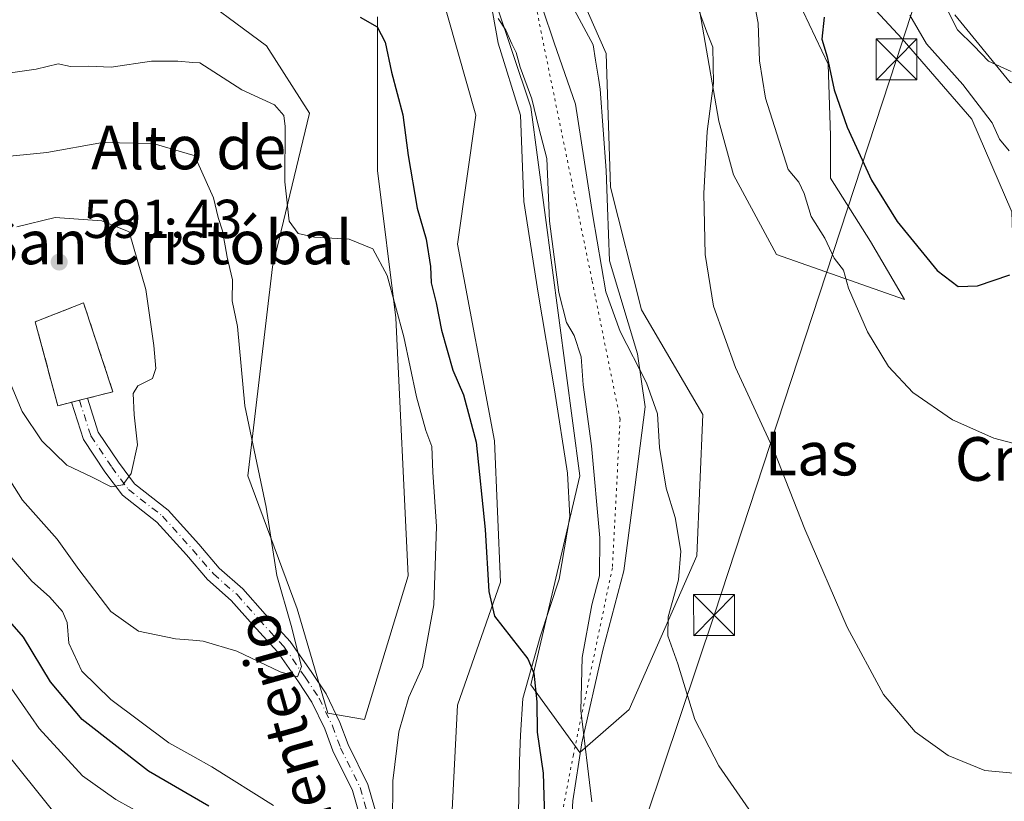
# Model space of a CAD drawing. Units: metres. Extents: x 573435 to 576877, y 4719557 to 4721918.
# Drawn here: x 574755 to 574935, y 4720987 to 4721130 of the extents above; entities that cross this region are included whole.
import ezdxf
from ezdxf.enums import TextEntityAlignment as Align

# ---------------------------------------------------------------- set-up
doc = ezdxf.new("R2010")
doc.units = ezdxf.units.M
doc.header["$MEASUREMENT"] = 0
for name, pattern in [('DGN Style 3', [2.307223458686699, 1.648016756204785, -0.6592067024819142]), ('DGN Style 4', [2.6384748266838614, 1.318413404963828, -0.6592067024819142, 0.001648016756204785, -0.6592067024819142]), ('DGN Style 5', [1.1536117293433497, 0.4944050268614355, -0.6592067024819142])]:
    doc.linetypes.add(name, pattern=pattern)
for name, color, linetype, lineweight in [('Cementerio Cxs', 135, 'Continuous', 0), ('Cima', 7, 'Continuous', 0), ('Cultivos herbáceos CxS', 92, 'Continuous', 0), ('Cultivos leñosos CxS', 92, 'Continuous', 0), ('Curva de nivel maestra', 30, 'Continuous', 30), ('Curva de nivel normal', 30, 'Continuous', 0), ('Matorral CxS', 135, 'Continuous', 0), ('Muro lineal', 1, 'DGN Style 3', 13), ('Núcleo urbano CxS', 7, 'Continuous', 0), ('Pista no pavimentada Cxs', 111, 'Continuous', 0), ('Pista no pavimentada eje', 91, 'DGN Style 4', 0), ('Punto de cota en terreno', 7, 'Continuous', 0), ('Rótulo de punto de cota en terreno', 7, 'Continuous', 0), ('Tendido', 6, 'Continuous', 0), ('Texto cartográfico', 7, 'Continuous', 0), ('Torre de tendido puntual', 7, 'Continuous', 0), ('Vía pecuaria CxS', 92, 'Continuous', 13), ('Vía pecuaria eje', 92, 'DGN Style 5', 0)]:
    doc.layers.add(name, color=color, linetype=linetype, lineweight=lineweight)
doc.styles.add('Style-Arial', font='txt')

# ---------------------------------------------------------------- blocks, each defined once
blk = doc.blocks.new('*U14')
at = {"layer": 'Cultivos herbáceos CxS', "color": 92, "linetype": 'Continuous', "lineweight": 0}
for points in [[(574940.1832999997, 4720831.217300001, 570.1968000000053), (574935.0950999996, 4720846.2777, 570.7243000000017), (574932.9145000001, 4720856.8027, 570.574299999993), (574929.7856999999, 4720862.681500001, 570.351999999999), (574912.8135000002, 4720877.378500001, 571.5363000000071), (574910.1586999996, 4720880.792099999, 571.859700000001), (574904.4698999999, 4720891.791099999, 571.6423000000068), (574899.1601, 4720895.394300001, 572.3899999999994), (574896.9792999999, 4720892.8343, 573.3641999999963), (574894.2792999997, 4720887.3233, 574.3212000000058), (574865.1858999999, 4720908.407500001, 575.9232000000047), (574858.4688999997, 4720921.0009, 577.4334999999992), (574865.2263000002, 4720950.280300001, 573.4637999999978), (574857.3437000001, 4720971.676100001, 574.5592000000033), (574844.9567, 4720972.8025, 577.354600000006), (574833.6936999997, 4720980.685900001, 578.1692000000039), (574834.9326999999, 4721004.7051, 577.2315999999992), (574842.8161000004, 4721027.228700001, 574.5780999999988), (574841.6907000003, 4721053.1303, 573.8834999999963), (574834.9345000006, 4721089.167500001, 573.273199999996), (574838.3135000002, 4721112.8167, 571.319399999993), (574831.5575000001, 4721136.466700001, 570.1573000000062)], [(574820.2950999998, 4721130.835100001, 573.584600000002), (574820.2947000006, 4721102.6807, 577.8800999999949), (574823.6732999999, 4721075.654300001, 580.0103999999993), (574825.9241000004, 4721028.3551, 581.9091999999946), (574817.9287, 4721002.081900001, 583.0241999999998), (574811.1719000004, 4721003.208900001, 583.7391000000061), (574805.5412999997, 4721022.3533, 584.7073999999993), (574796.5447000006, 4721046.691299999, 587.3947999999946), (574801.0494999997, 4721084.979699999, 582.2330999999976), (574807.8069000002, 4721113.132900001, 578.3484999999928), (574799.9241000004, 4721125.520300001, 577.0610000000015), (574769.5176999997, 4721148.042500001, 570.0466000000015)], [(574841.5922999998, 4721134.528899999, 569.5225000000064), (574848.3501000004, 4721114.2587, 570.4150999999983), (574857.3573000003, 4721046.6907, 572.5571999999956), (574848.3479000004, 4721008.403899999, 575.2246000000014), (574857.3563000001, 4720996.0165, 571.3635000000068), (574866.3657000001, 4721003.8983, 567.170100000003), (574878.7540999996, 4721032.0527, 564.2443000000058), (574879.8806999996, 4721057.951500001, 562.4707000000053), (574868.6201, 4721077.095699999, 563.0890000000073), (574862.9895000001, 4721099.6183, 563.569399999993), (574862.1460999995, 4721124.0715, 562.7116999999998), (574854.5528999995, 4721141.4527, 563.8052000000025)], [(574876.5802999996, 4721147.635700001, 560.1680999999953), (574882.7994999997, 4721111.706499999, 559.9369000000006), (574885.5126, 4721101.871099999, 559.5813999999956), (574893.3958999999, 4721087.230900001, 557.8543000000063), (574916.8049, 4721079.006300001, 553.6806999999973), (574910.5855, 4721089.6689, 552.1413999999932), (574903.2435999997, 4721101.2619, 552.5004999999946), (574903.2435999997, 4721108.9913, 551.2275999999983), (574902.8574999999, 4721122.130100001, 550.4505000000064), (574892.4241000004, 4721144.157500001, 552.931500000006)], [(574906.7220999999, 4721137.201500001, 549.5593999999984), (574916.3828999996, 4721126.767300001, 547.3214000000007), (574929.1353000002, 4721112.0821, 546.0233000000007), (574936.4770999998, 4721095.078700001, 547.9352000000072), (574936.8633000003, 4721083.485500001, 549.684699999998), (574944.2028999999, 4721074.4187, 552.7369000000035), (574963.2175000003, 4721078.2215, 552.4075000000012), (574982.3627000004, 4721070.3387, 552.341499999995), (575007.1385000005, 4721066.9593, 551.4967000000033), (575023.2572999997, 4721062.672300001, 551.5334000000003), (575037.5450999998, 4721056.824100001, 551.748900000006), (575063.4471000005, 4721053.445900001, 550.0513999999966), (575066.8255000003, 4721057.949300001, 546.2728000000062), (575058.9426999995, 4721068.086100001, 545.0962000000001), (575042.0503000002, 4721078.220699999, 543.6334999999963), (574964.3443, 4721113.131100001, 540.2648000000045), (574936.1907000003, 4721118.7619, 541.1591000000044), (574926.056, 4721131.1483, 539.7453999999998)]]:
    blk.add_polyline3d(points, dxfattribs=at)
blk = doc.blocks.new('*U19')
at = {"layer": 'Matorral CxS', "color": 135, "linetype": 'Continuous', "lineweight": 0}
for points in [[(574769.5176999997, 4721148.042500001, 570.0466000000015), (574799.9241000004, 4721125.520300001, 577.0610000000015), (574807.8069000002, 4721113.132900001, 578.3484999999928), (574801.0494999997, 4721084.979699999, 582.2330999999976), (574796.5447000006, 4721046.691299999, 587.3947999999946), (574805.5412999997, 4721022.3533, 584.7073999999993), (574811.1719000004, 4721003.208900001, 583.7391000000061), (574817.9287, 4721002.081900001, 583.0241999999998), (574825.9241000004, 4721028.3551, 581.9091999999946), (574823.6732999999, 4721075.654300001, 580.0103999999993), (574820.2947000006, 4721102.6807, 577.8800999999949), (574820.2950999998, 4721130.835100001, 573.584600000002)], [(574831.5575000001, 4721136.466700001, 570.1573000000062), (574838.3135000002, 4721112.8167, 571.319399999993), (574834.9345000006, 4721089.167500001, 573.273199999996), (574841.6907000003, 4721053.1303, 573.8834999999963), (574842.8161000004, 4721027.228700001, 574.5780999999988), (574834.9326999999, 4721004.7051, 577.2315999999992), (574833.6936999997, 4720980.685900001, 578.1692000000039), (574844.9567, 4720972.8025, 577.354600000006), (574857.3437000001, 4720971.676100001, 574.5592000000033), (574865.2263000002, 4720950.280300001, 573.4637999999978), (574858.4688999997, 4720921.0009, 577.4334999999992), (574865.1858999999, 4720908.407500001, 575.9232000000047), (574894.2792999997, 4720887.3233, 574.3212000000058), (574896.9792999999, 4720892.8343, 573.3641999999963), (574899.1601, 4720895.394300001, 572.3899999999994), (574904.4698999999, 4720891.791099999, 571.6423000000068), (574910.1586999996, 4720880.792099999, 571.859700000001), (574912.8135000002, 4720877.378500001, 571.5363000000071), (574929.7856999999, 4720862.681500001, 570.351999999999), (574932.9145000001, 4720856.8027, 570.574299999993), (574935.0950999996, 4720846.2777, 570.7243000000017), (574940.1832999997, 4720831.217300001, 570.1968000000053)]]:
    blk.add_polyline3d(points, dxfattribs=at)
blk.add_polyline3d([(574763.8901000004, 4721060.090100001, 592.323000000004), (574766.6601, 4721060.800100001, 592.6002000000008), (574771.8201000001, 4721062.100099999, 591.8426999999938), (574766.4501, 4721078.390100001, 592.2418999999937), (574757.6101000002, 4721074.940099999, 591.9397000000026), (574761.7100999998, 4721059.540100001, 591.943499999994)], close=True, dxfattribs=at)
blk = doc.blocks.new('5PATER')
at = {"layer": 'Cultivos leñosos CxS', "linetype": 'Continuous', "lineweight": 0}
h = blk.add_hatch(color=51, dxfattribs=at)
edge = h.paths.add_edge_path()
edge.add_ellipse((0, 0), major_axis=(-0.1095731443231308, -0.1110710700762829), ratio=0.9994222409660322, start_angle=0, end_angle=360)
blk = doc.blocks.new('5TTEND')
at = {"layer": 'Cima', "color": 7, "linetype": 'Continuous', "lineweight": 0}
for p, q in [((-0.375, 0.3754), (0.375, -0.3746)), ((0.3720000000000001, 0.3784000000000001), (-0.3720000000000001, -0.3776))]:
    blk.add_line(p, q, dxfattribs=at)
at = {"layer": 'Cima', "color": 7, "linetype": 'Continuous', "lineweight": 0, "flags": 128}
blk.add_lwpolyline([(-0.375, -0.3746), (0.375, -0.3746), (0.375, 0.3754), (-0.375, 0.3754), (-0.3720000000000001, -0.3776)], dxfattribs=at)

msp = doc.modelspace()

# ---------------------------------------------------------------- linework, layer by layer
at = {"layer": 'Cementerio Cxs', "color": 135, "linetype": 'Continuous', "lineweight": 0, "extrusion": (-0.1539252073937829, -0.03883434125088247, 0.9873190591031812), "elevation": -271224.2539423204, "flags": 128}
msp.add_lwpolyline([(-4437016.578179723, 1690586.745656497), (-4437016.578179723, 1690584.468469141)], dxfattribs=at)
at = {"layer": 'Cementerio Cxs', "color": 135, "linetype": 'Continuous', "lineweight": 0, "extrusion": (-0.05719517926102633, -0.01466120654778597, 0.9982553583587029), "elevation": -101498.0180150156, "flags": 128}
msp.add_lwpolyline([(-4430482.966166914, 1726059.771239555), (-4430482.966166914, 1726059.412187637)], dxfattribs=at)
at = {"layer": 'Cementerio Cxs', "color": 135, "linetype": 'Continuous', "lineweight": 0, "extrusion": (-0.05958141946028314, -0.01527193438650874, 0.9981066187913955), "elevation": -105752.9146549656, "flags": 128}
msp.add_lwpolyline([(-4430508.899904648, 1725739.232959687), (-4430508.899904648, 1725737.727453217)], dxfattribs=at)
at = {"layer": 'Cementerio Cxs', "color": 135, "linetype": 'Continuous', "lineweight": 0, "extrusion": (-0.151954701158191, 0.3515066458275362, 0.9237709925814946), "elevation": 1572693.875829764, "flags": 128}
msp.add_lwpolyline([(-2400921.792441048, -3792226.573849649), (-2400921.295079744, -3792226.661068358), (-2400920.30894335, -3792226.83054423)], dxfattribs=at)
at = {"layer": 'Cementerio Cxs', "color": 135, "linetype": 'Continuous', "lineweight": 0}
msp.add_polyline3d([(574763.8901000004, 4721060.090100001, 593.1777000000002), (574761.7100999998, 4721059.540100001, 592.8162000000011), (574757.6101000002, 4721074.940099999, 593.282600000006), (574766.4501, 4721078.390100001, 593.3972999999969), (574771.8201000001, 4721062.100099999, 592.0261000000028), (574766.6601, 4721060.800100001, 593.3564000000042)], close=True, dxfattribs=at)
msp.add_polyline3d([(574761.7100999998, 4721059.540100001, 592.8162000000011), (574757.6101000002, 4721074.940099999, 593.282600000006), (574766.4501, 4721078.390100001, 593.3972999999969), (574771.8201000001, 4721062.100099999, 592.0261000000028), (574767.1486999998, 4721060.9232, 593.3898000000045)], dxfattribs=at)
at = {"layer": 'Cultivos herbáceos CxS', "color": 92, "linetype": 'Continuous', "lineweight": 0}
for points in [[(574769.5176999997, 4721148.042500001, 570.0466000000015), (574799.9241000004, 4721125.520300001, 577.0610000000015), (574807.8069000002, 4721113.132900001, 578.3484999999928), (574801.0494999997, 4721084.979699999, 582.2330999999976), (574796.5447000006, 4721046.691299999, 587.3947999999946), (574805.5412999997, 4721022.3533, 584.7073999999993), (574811.1719000004, 4721003.208900001, 583.7391000000061), (574817.9287, 4721002.081900001, 583.0241999999998), (574825.9241000004, 4721028.3551, 581.9091999999946), (574823.6732999999, 4721075.654300001, 580.0103999999993), (574820.2947000006, 4721102.6807, 577.8800999999949), (574820.2950999998, 4721130.835100001, 573.584600000002)], [(574876.5802999996, 4721147.635700001, 560.1680999999953), (574882.7994999997, 4721111.706499999, 559.9369000000006), (574885.5126, 4721101.871099999, 559.5813999999956), (574893.3958999999, 4721087.230900001, 557.8543000000063), (574916.8049, 4721079.006300001, 553.6806999999973), (574910.5855, 4721089.6689, 552.1413999999932), (574903.2435999997, 4721101.2619, 552.5004999999946), (574903.2435999997, 4721108.9913, 551.2275999999983), (574902.8574999999, 4721122.130100001, 550.4505000000064), (574892.4241000004, 4721144.157500001, 552.931500000006)], [(574841.5922999998, 4721134.528899999, 569.5225000000064), (574848.3501000004, 4721114.2587, 570.4150999999983), (574857.3573000003, 4721046.6907, 572.5571999999956), (574848.3479000004, 4721008.403899999, 575.2246000000014), (574857.3563000001, 4720996.0165, 571.3635000000068), (574866.3657000001, 4721003.8983, 567.170100000003), (574878.7540999996, 4721032.0527, 564.2443000000058), (574879.8806999996, 4721057.951500001, 562.4707000000053), (574868.6201, 4721077.095699999, 563.0890000000073), (574862.9895000001, 4721099.6183, 563.569399999993), (574862.1460999995, 4721124.0715, 562.7116999999998), (574854.5528999995, 4721141.4527, 563.8052000000025)], [(574906.7220999999, 4721137.201500001, 549.5593999999984), (574916.3828999996, 4721126.767300001, 547.3214000000007), (574929.1353000002, 4721112.0821, 546.0233000000007), (574936.4770999998, 4721095.078700001, 547.9352000000072), (574936.8633000003, 4721083.485500001, 549.684699999998), (574944.2028999999, 4721074.4187, 552.7369000000035), (574963.2175000003, 4721078.2215, 552.4075000000012), (574982.3627000004, 4721070.3387, 552.341499999995), (575007.1385000005, 4721066.9593, 551.4967000000033), (575023.2572999997, 4721062.672300001, 551.5334000000003), (575037.5450999998, 4721056.824100001, 551.748900000006), (575063.4471000005, 4721053.445900001, 550.0513999999966), (575066.8255000003, 4721057.949300001, 546.2728000000062), (575058.9426999995, 4721068.086100001, 545.0962000000001), (575042.0503000002, 4721078.220699999, 543.6334999999963), (574964.3443, 4721113.131100001, 540.2648000000045), (574936.1907000003, 4721118.7619, 541.1591000000044), (574926.056, 4721131.1483, 539.7453999999998)], [(574831.5575000001, 4721136.466700001, 570.1573000000062), (574838.3135000002, 4721112.8167, 571.319399999993), (574834.9345000006, 4721089.167500001, 573.273199999996), (574841.6907000003, 4721053.1303, 573.8834999999963), (574842.8161000004, 4721027.228700001, 574.5780999999988), (574834.9326999999, 4721004.7051, 577.2315999999992), (574833.6936999997, 4720980.685900001, 578.1692000000039), (574844.9567, 4720972.8025, 577.354600000006), (574857.3437000001, 4720971.676100001, 574.5592000000033), (574865.2263000002, 4720950.280300001, 573.4637999999978), (574858.4688999997, 4720921.0009, 577.4334999999992), (574865.1858999999, 4720908.407500001, 575.9232000000047), (574894.2792999997, 4720887.3233, 574.3212000000058), (574896.9792999999, 4720892.8343, 573.3641999999963), (574899.1601, 4720895.394300001, 572.3899999999994), (574904.4698999999, 4720891.791099999, 571.6423000000068), (574910.1586999996, 4720880.792099999, 571.859700000001), (574912.8135000002, 4720877.378500001, 571.5363000000071), (574929.7856999999, 4720862.681500001, 570.351999999999), (574932.9145000001, 4720856.8027, 570.574299999993), (574935.0950999996, 4720846.2777, 570.7243000000017), (574940.1832999997, 4720831.217300001, 570.1968000000053)]]:
    msp.add_polyline3d(points, dxfattribs=at)
at = {"layer": 'Curva de nivel maestra', "color": 30, "linetype": 'Continuous', "lineweight": 30, "flags": 128}
for points, elevation in [([(574817.1200000001, 4721130.7401), (574820.2100000001, 4721128.9801), (574821.6699999999, 4721126.1801), (574822.8799999999, 4721120.640100001), (574824.9100000003, 4721112.860099999), (574825.9100000003, 4721105.390100001), (574827.5300000003, 4721095.720100001), (574829.1900000004, 4721090.0601), (574829.9800000004, 4721085.0701), (574830.1100000005, 4721082.0701), (574831.0300000003, 4721078.380100001), (574831.9800000004, 4721073.380100001), (574834.0599999996, 4721066.040100001), (574836.04, 4721061.5701), (574838.3300000001, 4721052.860099999), (574840, 4721036.860099999), (574840.6600000003, 4721025.5001), (574841.7000000002, 4721021.0001), (574847.8099999996, 4721013.140100001), (574848.9500000002, 4721010.550100001), (574849.4800000004, 4721005.3201), (574849.5499999998, 4720999.7301), (574850.6299999999, 4720992.220100001), (574850.9000000004, 4720984.030099999)], 575), ([(574902.0899999999, 4721130.720100001), (574901.7000000002, 4721126.720100001), (574902.6600000003, 4721123.5101), (574903.9100000003, 4721117.420100001), (574906.3200000003, 4721110.5801), (574910.79, 4721100.850099999), (574915.4600000001, 4721093.3201), (574922.7999999998, 4721084.3201), (574926.6299999999, 4721081.420100001), (574930.2199999997, 4721081.5001), (574936.0899999999, 4721083.530099999)], 550), ([(574789.4199999999, 4720986.1601), (574778.3200000003, 4720992.590100001), (574766.1900000004, 4721002.040100001), (574760.4000000004, 4721008.940099999), (574755.4199999999, 4721017.110099999), (574747.7800000003, 4721025.8301)], 575)]:
    msp.add_lwpolyline(points, dxfattribs=dict(at, elevation=elevation))
at = {"layer": 'Curva de nivel normal', "color": 30, "linetype": 'Continuous', "lineweight": 0, "flags": 128}
for points, elevation in [([(574887.7400000002, 4721141.4101), (574890.04, 4721129.670100001), (574890.29, 4721122.720100001), (574891.3799999999, 4721115.880100001), (574895.5099999999, 4721102.8201), (574897.4500000002, 4721100.520099999), (574898.4600000001, 4721098.4301), (574899.7100000001, 4721094.200099999), (574902.2400000002, 4721090.280099999), (574903.9500000002, 4721086.5701), (574905.6299999999, 4721084.360099999), (574906.5499999998, 4721081.0701), (574910.0700000003, 4721073.0701), (574913.8799999999, 4721066.710100001), (574918.3700000001, 4721062.0001), (574925.6399999997, 4721056.940099999), (574933.2000000002, 4721053.630100001), (574941.2800000003, 4721051.4801)], 555), ([(574850.5, 4721132.4101), (574852.6299999999, 4721126.030099999), (574856.5800000001, 4721114.8201), (574859.7100000001, 4721094.350099999), (574862.1399999997, 4721080.4301), (574864.7100000001, 4721073.1601), (574869.5800000001, 4721063.7401), (574871.5599999996, 4721058.090100001), (574871.9500000002, 4721051.920100001), (574873.1500000004, 4721044.450099999), (574874.7999999998, 4721039.040100001), (574875.8799999999, 4721032.920100001), (574875.4000000004, 4721027.620100001), (574873.5499999998, 4721020.850099999), (574873.4400000004, 4721017.4101), (574875.3099999996, 4721012.280099999), (574878.4100000003, 4721002.0601), (574882.7800000003, 4720993.5701), (574890.4800000004, 4720982.470100001)], 565), ([(574878.9900000002, 4721132.550100001), (574880.5899999999, 4721128.020099999), (574881.7199999997, 4721125.280099999), (574881.8200000003, 4721118.6501), (574880.6600000003, 4721109.790100001), (574880.04, 4721098.450099999), (574880.29, 4721087.2401), (574881.8399999999, 4721077.8201), (574885.8899999997, 4721066.530099999), (574892.9400000004, 4721051.2501), (574898.54, 4721036.9001), (574906.3200000003, 4721018.970100001), (574912.9900000002, 4721006.630100001), (574918.7999999998, 4720999.780099999), (574924.7999999998, 4720995.440099999), (574931.5199999996, 4720992.700099999), (574938.75, 4720992.0601)], 560), ([(574936.3799999999, 4721120.8201), (574932.2199999997, 4721122.700099999), (574929.5, 4721125.520099999), (574926.5199999996, 4721128.4101), (574924.8600000005, 4721131.670100001)], 540), ([(574842.4199999999, 4721130.4901), (574843.79, 4721128.340100001), (574844.8799999999, 4721125.840100001), (574845.7000000002, 4721124.300100001), (574846.4199999999, 4721121.590100001), (574848.5300000003, 4721115.800100001), (574849.8600000005, 4721110.470100001), (574851.3300000001, 4721104.880100001), (574851.7800000003, 4721093.390100001), (574853.5300000003, 4721080.3201), (574854.9199999999, 4721074.8201), (574856.3399999999, 4721072.4301), (574857.6100000005, 4721068.4901), (574857.9600000001, 4721063.350099999), (574859.4699999997, 4721052.200099999), (574861.0199999996, 4721035.350099999), (574860.9400000004, 4721028.4001), (574859.5599999996, 4721023.0701), (574857.7699999996, 4721013.4001), (574857.54, 4721003.710100001), (574859.5199999996, 4720986.950099999)], 570), ([(574917.7999999998, 4721131.100099999), (574920.8600000005, 4721125.840100001), (574927.4800000004, 4721118.4301), (574932.9000000004, 4721111.4001), (574934.2000000002, 4721108.390100001), (574935.9800000004, 4721106.270099999)], 545), ([(574823.04, 4720982.7601), (574823.0899999999, 4720990.8201), (574824.1900000004, 4720999.8201), (574826.0099999999, 4721006.130100001), (574828.5300000003, 4721011.7301), (574830.5999999996, 4721023.0701), (574831.0800000001, 4721037.4001), (574830.4299999997, 4721047.4001), (574830.2100000001, 4721052.0701), (574829.1299999999, 4721055.020099999), (574827.4299999997, 4721061.1601), (574825.1299999999, 4721072.200099999), (574822.0300000003, 4721083.4301), (574819.4299999997, 4721088.300100001), (574815.0800000001, 4721090.090100001), (574808.7199999997, 4721090.450099999), (574805.7800000003, 4721091.0801), (574804.0999999996, 4721093.360099999), (574803.2999999998, 4721100.5701), (574803.4000000004, 4721110.720100001), (574803.1399999997, 4721112.7501), (574801.4199999999, 4721114.6601), (574795.4400000004, 4721117.450099999), (574787.7400000002, 4721122.360099999), (574786.4670000002, 4721122.458799999), (574783.7400000002, 4721122.670100001), (574778.8899999997, 4721122.6601), (574771.5199999996, 4721121.600099999), (574767.3200000003, 4721121.770099999), (574764.04, 4721121.700099999), (574761.7699999996, 4721122.200099999), (574757.7699999996, 4721121.2401), (574746.0999999996, 4721119.5801)], 580), ([(574746.8499999996, 4721055.4801), (574755.2599999999, 4721042.220100001), (574761.6100000005, 4721035.0801), (574765.5499999998, 4721029.530099999), (574771.4600000001, 4721021.860099999), (574776.5099999999, 4721018.210100001), (574783.2599999999, 4721016.8201), (574786.4670000002, 4721016.573899999), (574788.3399999999, 4721016.4301), (574794.4900000002, 4721014.550100001), (574802.4400000004, 4721010.7601), (574805.6200000001, 4721009.840100001), (574806.3399999999, 4721011.7601), (574804.5, 4721019.280099999), (574801.8200000003, 4721028.460100001), (574799.8700000001, 4721040.940099999), (574795.9800000004, 4721059.550100001), (574794.6200000001, 4721074.0701), (574793.6799999997, 4721078.780099999), (574793.7000000002, 4721082.590100001), (574792.7699999996, 4721086.780099999), (574791.8700000001, 4721091.620100001), (574791.0999999996, 4721094.040100001), (574790.2199999997, 4721097.670100001), (574786.7800000003, 4721105.4001), (574786.4670000002, 4721105.491599999), (574779.2199999997, 4721107.610099999), (574769.9100000003, 4721107.8101)], 585), ([(574769.9100000003, 4721107.8101), (574759.7199999997, 4721105.960100001), (574750.4400000004, 4721105.0601)], 585), ([(574751.6600000003, 4721066.960100001), (574755.1799999997, 4721058.4801), (574758.8200000003, 4721053.120100001), (574763.3600000005, 4721048.6601), (574767.9100000003, 4721046.5001), (574771.4900000002, 4721044.700099999), (574773.6600000003, 4721045.030099999), (574775.1900000004, 4721047.1501), (574776.3200000003, 4721052.360099999), (574775.7300000004, 4721057.890100001), (574775.5499999998, 4721061.800100001), (574776.3899999997, 4721063.170100001), (574779.0999999996, 4721064.5101), (574779.6799999997, 4721066.4001), (574779.3099999996, 4721070.5701), (574777.8799999999, 4721080.850099999), (574774.7800000003, 4721091.4101), (574769.7699999996, 4721093.440099999), (574761.2300000004, 4721094.040100001)], 590), ([(574761.2300000004, 4721094.040100001), (574754.25, 4721092.350099999)], 590), ([(574750.8200000003, 4721034.5001), (574756.9400000004, 4721027.420100001), (574760.2000000002, 4721024.5001), (574762.5599999996, 4721021.860099999), (574763.4199999999, 4721019.800100001), (574763.7599999999, 4721016.0601), (574766.1100000005, 4721010.9001), (574771.4400000004, 4721005.7401), (574782.0800000001, 4720997.790100001), (574786.4670000002, 4720995.3399), (574789.9400000004, 4720993.4001), (574801.2599999999, 4720986.3101)], 580), ([(574783.8600000005, 4720981.040100001), (574772.3499999996, 4720987.390100001), (574766.2800000003, 4720991.7301), (574758.3300000001, 4721000.390100001), (574752.2300000004, 4721009.210100001)], 570), ([(574760.7599999999, 4720985.390100001), (574751.8799999999, 4720996.460100001)], 565)]:
    msp.add_lwpolyline(points, dxfattribs=dict(at, elevation=elevation))
at = {"layer": 'Matorral CxS', "color": 135, "linetype": 'Continuous', "lineweight": 0}
for points in [[(574769.5176999997, 4721148.042500001, 570.0466000000015), (574799.9241000004, 4721125.520300001, 577.0610000000015), (574807.8069000002, 4721113.132900001, 578.3484999999928), (574801.0494999997, 4721084.979699999, 582.2330999999976), (574796.5447000006, 4721046.691299999, 587.3947999999946), (574805.5412999997, 4721022.3533, 584.7073999999993), (574811.1719000004, 4721003.208900001, 583.7391000000061), (574817.9287, 4721002.081900001, 583.0241999999998), (574825.9241000004, 4721028.3551, 581.9091999999946), (574823.6732999999, 4721075.654300001, 580.0103999999993), (574820.2947000006, 4721102.6807, 577.8800999999949), (574820.2950999998, 4721130.835100001, 573.584600000002)], [(574892.4241000004, 4721144.157500001, 552.931500000006), (574902.8574999999, 4721122.130100001, 550.4505000000064), (574903.2435999997, 4721108.9913, 551.2275999999983), (574903.2435999997, 4721101.2619, 552.5004999999946), (574910.5855, 4721089.6689, 552.1413999999932), (574916.8049, 4721079.006300001, 553.6806999999973), (574893.3958999999, 4721087.230900001, 557.8543000000063), (574885.5126, 4721101.871099999, 559.5813999999956), (574882.7994999997, 4721111.706499999, 559.9369000000006), (574876.5802999996, 4721147.635700001, 560.1680999999953)], [(574876.5802999996, 4721147.635700001, 560.1680999999953), (574882.7994999997, 4721111.706499999, 559.9369000000006), (574885.5126, 4721101.871099999, 559.5813999999956), (574893.3958999999, 4721087.230900001, 557.8543000000063), (574916.8049, 4721079.006300001, 553.6806999999973), (574910.5855, 4721089.6689, 552.1413999999932), (574903.2435999997, 4721101.2619, 552.5004999999946), (574903.2435999997, 4721108.9913, 551.2275999999983), (574902.8574999999, 4721122.130100001, 550.4505000000064), (574892.4241000004, 4721144.157500001, 552.931500000006)], [(574854.5528999995, 4721141.4527, 563.8052000000025), (574862.1460999995, 4721124.0715, 562.7116999999998), (574862.9895000001, 4721099.6183, 563.569399999993), (574868.6201, 4721077.095699999, 563.0890000000073), (574879.8806999996, 4721057.951500001, 562.4707000000053), (574878.7540999996, 4721032.0527, 564.2443000000058), (574866.3657000001, 4721003.8983, 567.170100000003), (574857.3563000001, 4720996.0165, 571.3635000000068), (574848.3479000004, 4721008.403899999, 575.2246000000014), (574857.3573000003, 4721046.6907, 572.5571999999956), (574848.3501000004, 4721114.2587, 570.4150999999983), (574841.5922999998, 4721134.528899999, 569.5225000000064)], [(574841.5922999998, 4721134.528899999, 569.5225000000064), (574848.3501000004, 4721114.2587, 570.4150999999983), (574857.3573000003, 4721046.6907, 572.5571999999956), (574848.3479000004, 4721008.403899999, 575.2246000000014), (574857.3563000001, 4720996.0165, 571.3635000000068), (574866.3657000001, 4721003.8983, 567.170100000003), (574878.7540999996, 4721032.0527, 564.2443000000058), (574879.8806999996, 4721057.951500001, 562.4707000000053), (574868.6201, 4721077.095699999, 563.0890000000073), (574862.9895000001, 4721099.6183, 563.569399999993), (574862.1460999995, 4721124.0715, 562.7116999999998), (574854.5528999995, 4721141.4527, 563.8052000000025)], [(574926.056, 4721131.1483, 539.7453999999998), (574936.1907000003, 4721118.7619, 541.1591000000044), (574964.3443, 4721113.131100001, 540.2648000000045), (575042.0503000002, 4721078.220699999, 543.6334999999963), (575058.9426999995, 4721068.086100001, 545.0962000000001), (575066.8255000003, 4721057.949300001, 546.2728000000062), (575063.4471000005, 4721053.445900001, 550.0513999999966), (575037.5450999998, 4721056.824100001, 551.748900000006), (575023.2572999997, 4721062.672300001, 551.5334000000003), (575007.1385000005, 4721066.9593, 551.4967000000033), (574982.3627000004, 4721070.3387, 552.341499999995), (574963.2175000003, 4721078.2215, 552.4075000000012), (574944.2028999999, 4721074.4187, 552.7369000000035), (574936.8633000003, 4721083.485500001, 549.684699999998), (574936.4770999998, 4721095.078700001, 547.9352000000072), (574929.1353000002, 4721112.0821, 546.0233000000007), (574916.3828999996, 4721126.767300001, 547.3214000000007), (574906.7220999999, 4721137.201500001, 549.5593999999984)], [(574906.7220999999, 4721137.201500001, 549.5593999999984), (574916.3828999996, 4721126.767300001, 547.3214000000007), (574929.1353000002, 4721112.0821, 546.0233000000007), (574936.4770999998, 4721095.078700001, 547.9352000000072), (574936.8633000003, 4721083.485500001, 549.684699999998), (574944.2028999999, 4721074.4187, 552.7369000000035), (574963.2175000003, 4721078.2215, 552.4075000000012), (574982.3627000004, 4721070.3387, 552.341499999995), (575007.1385000005, 4721066.9593, 551.4967000000033), (575023.2572999997, 4721062.672300001, 551.5334000000003), (575037.5450999998, 4721056.824100001, 551.748900000006), (575063.4471000005, 4721053.445900001, 550.0513999999966), (575066.8255000003, 4721057.949300001, 546.2728000000062), (575058.9426999995, 4721068.086100001, 545.0962000000001), (575042.0503000002, 4721078.220699999, 543.6334999999963), (574964.3443, 4721113.131100001, 540.2648000000045), (574936.1907000003, 4721118.7619, 541.1591000000044), (574926.056, 4721131.1483, 539.7453999999998)], [(574831.5575000001, 4721136.466700001, 570.1573000000062), (574838.3135000002, 4721112.8167, 571.319399999993), (574834.9345000006, 4721089.167500001, 573.273199999996), (574841.6907000003, 4721053.1303, 573.8834999999963), (574842.8161000004, 4721027.228700001, 574.5780999999988), (574834.9326999999, 4721004.7051, 577.2315999999992), (574833.6936999997, 4720980.685900001, 578.1692000000039), (574844.9567, 4720972.8025, 577.354600000006), (574857.3437000001, 4720971.676100001, 574.5592000000033), (574865.2263000002, 4720950.280300001, 573.4637999999978), (574858.4688999997, 4720921.0009, 577.4334999999992), (574865.1858999999, 4720908.407500001, 575.9232000000047), (574894.2792999997, 4720887.3233, 574.3212000000058), (574896.9792999999, 4720892.8343, 573.3641999999963), (574899.1601, 4720895.394300001, 572.3899999999994), (574904.4698999999, 4720891.791099999, 571.6423000000068), (574910.1586999996, 4720880.792099999, 571.859700000001), (574912.8135000002, 4720877.378500001, 571.5363000000071), (574929.7856999999, 4720862.681500001, 570.351999999999), (574932.9145000001, 4720856.8027, 570.574299999993), (574935.0950999996, 4720846.2777, 570.7243000000017), (574940.1832999997, 4720831.217300001, 570.1968000000053)], [(574761.7100999998, 4721059.540100001, 591.943499999994), (574763.8901000004, 4721060.090100001, 592.323000000004), (574766.6601, 4721060.800100001, 592.6002000000008), (574771.8201000001, 4721062.100099999, 591.8426999999938), (574766.4501, 4721078.390100001, 592.2418999999937), (574757.6101000002, 4721074.940099999, 591.9397000000026), (574761.7100999998, 4721059.540100001, 591.943499999994)]]:
    msp.add_polyline3d(points, dxfattribs=at)
at = {"layer": 'Muro lineal', "color": 1, "linetype": 'DGN Style 3', "lineweight": 13}
msp.add_polyline3d([(574761.7100999998, 4721059.540100001, 592.8162000000011), (574763.8901000004, 4721060.090100001, 593.1777000000002), (574766.6601, 4721060.800100001, 593.3564000000042), (574771.8201000001, 4721062.100099999, 592.0261000000028), (574766.4501, 4721078.390100001, 593.3972999999969), (574757.6101000002, 4721074.940099999, 593.282600000006), (574761.7100999998, 4721059.540100001, 592.8162000000011)], dxfattribs=at)
at = {"layer": 'Núcleo urbano CxS', "color": 7, "linetype": 'Continuous', "lineweight": 0}
msp.add_polyline3d([(574763.8901000004, 4721060.090100001, 592.323000000004), (574761.7100999998, 4721059.540100001, 591.943499999994), (574757.6101000002, 4721074.940099999, 591.9397000000026), (574766.4501, 4721078.390100001, 592.2418999999937), (574771.8201000001, 4721062.100099999, 591.8426999999938), (574766.6601, 4721060.800100001, 592.6002000000008)], close=True, dxfattribs=at)
msp.add_polyline3d([(574761.7100999998, 4721059.540100001, 591.943499999994), (574763.8901000004, 4721060.090100001, 592.323000000004), (574766.6601, 4721060.800100001, 592.6002000000008), (574771.8201000001, 4721062.100099999, 591.8426999999938), (574766.4501, 4721078.390100001, 592.2418999999937), (574757.6101000002, 4721074.940099999, 591.9397000000026), (574761.7100999998, 4721059.540100001, 591.943499999994)], dxfattribs=at)
at = {"layer": 'Pista no pavimentada Cxs', "color": 111, "linetype": 'Continuous', "lineweight": 0, "extrusion": (-0.2536714746869062, 0.9047290503256228, 0.3422223377090792), "elevation": 4125682.006691548, "flags": 128}
msp.add_lwpolyline([(-1827979.419375776, -1501999.573147196), (-1827980.921653218, -1501999.474596613), (-1827981.919841953, -1501999.405753691), (-1827982.423556291, -1501999.369979742)], dxfattribs=at)
at = {"layer": 'Pista no pavimentada Cxs', "color": 111, "linetype": 'Continuous', "lineweight": 0}
for points in [[(574817.4167, 4720983.072100001, 580.9103999999934), (574815.6977000004, 4720989.037699999, 581.5127999999969), (574812.1234999998, 4720996.291300001, 582.4807000000001), (574810.6388999998, 4721000.320699999, 583.3031999999948), (574808.2811000004, 4721005.2415, 584.0528000000049), (574805.8088999996, 4721008.949899999, 584.5424000000058), (574801.9587000003, 4721014.4649, 585.6720000000059), (574797.4659000002, 4721019.375700001, 586.9428999999947), (574793.4984999998, 4721023.8651, 588.4921999999933), (574789.1507000001, 4721027.682700001, 588.9165000000066), (574785.2824999997, 4721032.195699999, 590.5531000000046), (574779.8794999998, 4721038.222100001, 591.9585999999981), (574773.5802999996, 4721043.133300001, 591.8366999999998), (574770.3671000004, 4721047.454700001, 591.668399999995), (574766.4193000002, 4721053.3761, 591.9732999999978), (574764.2373000003, 4721060.179099999, 593.198900000003), (574765.6929000001, 4721060.552100001, 593.2915000000066), (574767.1491, 4721060.9233, 593.3898000000045), (574769.1480999999, 4721054.691500001, 592.2348000000056), (574772.8205000004, 4721049.1829, 592.073900000003), (574775.7452999996, 4721045.249299999, 591.3173999999999), (574781.9347000001, 4721040.423699999, 590.2733000000007), (574787.5384999998, 4721034.1735, 589.5013000000035), (574791.2901, 4721029.796499999, 588.9507000000012), (574795.6206999999, 4721025.994100001, 587.843599999993), (574799.6967000002, 4721021.3817, 586.389599999995), (574804.3054999998, 4721016.3443, 585.2260999999999), (574808.2871000003, 4721010.640900001, 584.3592999999964), (574810.8948999997, 4721006.7293, 583.8730000000069), (574813.4052999998, 4721001.4901, 583.5213999999978), (574814.8841000004, 4720997.476100001, 582.793399999995), (574818.5065000001, 4720990.124700001, 581.782600000006), (574820.3860999999, 4720983.6019, 580.8307999999961)], [(574817.4167, 4720983.072100001, 580.9103999999934), (574815.6977000004, 4720989.037699999, 581.5127999999969), (574812.1234999998, 4720996.291300001, 582.4807000000001), (574810.6388999998, 4721000.320699999, 583.3031999999948), (574808.2811000004, 4721005.2415, 584.0528000000049), (574805.8088999996, 4721008.949899999, 584.5424000000058), (574801.9587000003, 4721014.4649, 585.6720000000059), (574797.4659000002, 4721019.375700001, 586.9428999999947), (574793.4984999998, 4721023.8651, 588.4921999999933), (574789.1507000001, 4721027.682700001, 588.9165000000066), (574785.2824999997, 4721032.195699999, 590.5531000000046), (574779.8794999998, 4721038.222100001, 591.9585999999981), (574773.5802999996, 4721043.133300001, 591.8366999999998), (574770.3671000004, 4721047.454700001, 591.668399999995), (574766.4193000002, 4721053.3761, 591.9732999999978), (574764.2373000003, 4721060.179099999, 593.198900000003)], [(574767.1486999998, 4721060.9232, 593.3898000000045), (574769.1480999999, 4721054.691500001, 592.2348000000056), (574772.8205000004, 4721049.1829, 592.073900000003), (574775.7452999996, 4721045.249299999, 591.3173999999999), (574781.9347000001, 4721040.423699999, 590.2733000000007), (574787.5384999998, 4721034.1735, 589.5013000000035), (574791.2901, 4721029.796499999, 588.9507000000012), (574795.6206999999, 4721025.994100001, 587.843599999993), (574799.6967000002, 4721021.3817, 586.389599999995), (574804.3054999998, 4721016.3443, 585.2260999999999), (574808.2871000003, 4721010.640900001, 584.3592999999964), (574810.8948999997, 4721006.7293, 583.8730000000069), (574813.4052999998, 4721001.4901, 583.5213999999978), (574814.8841000004, 4720997.476100001, 582.793399999995), (574818.5065000001, 4720990.124700001, 581.782600000006), (574820.3860999999, 4720983.6019, 580.8307999999961)]]:
    msp.add_polyline3d(points, dxfattribs=at)
at = {"layer": 'Pista no pavimentada eje', "color": 91, "linetype": 'DGN Style 4', "lineweight": 0}
msp.add_polyline3d([(574765.6929000001, 4721060.552100001, 593.2915000000066), (574767.7836999996, 4721054.0339, 592.1542999999947), (574771.5937000001, 4721048.3189, 591.9233999999997), (574774.6628999999, 4721044.191299999, 591.537599999996), (574780.9071000004, 4721039.322899999, 591.0443999999989), (574786.4105000002, 4721033.184699999, 589.9912999999942), (574790.2204999998, 4721028.739700001, 588.9070000000065), (574794.5595000006, 4721024.9297, 588.1426000000065), (574798.5812999997, 4721020.378699999, 586.7232999999978), (574803.1321, 4721015.4045, 585.539499999999), (574807.0478999997, 4721009.795499999, 584.5262999999978), (574809.5878999997, 4721005.985500001, 584.0034000000014), (574812.0220999997, 4721000.905300001, 583.4940999999963), (574813.5037000002, 4720996.8837, 582.6539000000049), (574817.1020999998, 4720989.581300001, 581.758799999996), (574818.9013, 4720983.337099999, 580.8791000000056)], dxfattribs=at)
at = {"layer": 'Tendido', "color": 6, "linetype": 'Continuous', "lineweight": 0}
msp.add_polyline3d([(575091.5300000003, 4721651.300000001, 533.7131999999983), (575057.5564000001, 4721550.062000001, 535.6138999999966), (575023.2199999997, 4721446.439999999, 538.5985999999976), (574977.7523999996, 4721309.3553, 526.4909000000043), (574943.8349000001, 4721210.4823, 533.804999999993), (574915.3568000002, 4721123.004799999, 548.8635000000068), (574881.9299999997, 4721021.189999999, 563.8151000000071), (574860.2699999996, 4720956.539999999, 575.7936999999947), (574835.2199999997, 4720881.08, 585.6779999999999)], dxfattribs=at)
at = {"layer": 'Vía pecuaria CxS', "color": 92, "linetype": 'Continuous', "lineweight": 13}
for points in [[(574846.091, 4720984.876, 576.7467999999935), (574846.2910000002, 4720994.476, 576.2102000000014), (574846.4910000004, 4720999.176000001, 576.002800000002), (574846.8909999998, 4721005.876, 575.6070000000036), (574850.091, 4721017.176000001, 574.3338999999978), (574853.5920000002, 4721027.776000001, 573.6043999999965), (574855.4919999996, 4721039.276000001, 573.1646000000037), (574855.0920000002, 4721047.176000001, 572.9082999999955), (574852.6919999998, 4721062.476, 572.5800000000017), (574849.6919999998, 4721080.176000001, 571.7067999999999), (574847.0930000005, 4721096.976, 571.4415000000008), (574846.4929999998, 4721112.776000001, 570.9091000000044), (574842.3930000003, 4721125.976, 570.4398999999976), (574839.9929999998, 4721139.276000001, 569.1607999999978)], [(574846.091, 4720984.876, 576.7467999999935), (574846.2910000002, 4720994.476, 576.2102000000014), (574846.4910000004, 4720999.176000001, 576.002800000002), (574846.8909999998, 4721005.876, 575.6070000000036), (574850.091, 4721017.176000001, 574.3338999999978), (574853.5920000002, 4721027.776000001, 573.6043999999965), (574855.4919999996, 4721039.276000001, 573.1646000000037), (574855.0920000002, 4721047.176000001, 572.9082999999955), (574852.6919999998, 4721062.476, 572.5800000000017), (574849.6919999998, 4721080.176000001, 571.7067999999999), (574847.0930000005, 4721096.976, 571.4415000000008), (574846.4929999998, 4721112.776000001, 570.9091000000044), (574842.3930000003, 4721125.976, 570.4398999999976), (574839.9929999998, 4721139.276000001, 569.1607999999978)], [(574854.693, 4721135.276000001, 563.9035000000003), (574859.7929999996, 4721125.676000001, 563.5605999999971), (574860.193, 4721122.876, 563.934699999998), (574860.7929999996, 4721119.575999999, 563.7825000000012), (574861.0930000005, 4721117.575999999, 563.6527999999962), (574862.193, 4721102.676000001, 563.7820000000065), (574862.3930000003, 4721095.876, 563.8249000000069), (574862.7929999996, 4721086.075999999, 564.2234999999928), (574867.892, 4721069.075999999, 564.9377999999997), (574869.2920000004, 4721059.376, 565.6980999999942), (574867.4919999996, 4721045.075999999, 567.2387000000017), (574865.392, 4721029.276000001, 568.4842999999964), (574861.591, 4721014.776000001, 568.9075000000012), (574857.6909999996, 4720997.776000001, 570.9602000000014), (574856.091, 4720987.176000001, 572.9536999999982), (574855.3909999998, 4720975.476, 574.5598999999929)], [(574854.693, 4721135.276000001, 563.9035000000003), (574859.7929999996, 4721125.676000001, 563.5605999999971), (574860.193, 4721122.876, 563.934699999998), (574860.7929999996, 4721119.575999999, 563.7825000000012), (574861.0930000005, 4721117.575999999, 563.6527999999962), (574862.193, 4721102.676000001, 563.7820000000065), (574862.3930000003, 4721095.876, 563.8249000000069), (574862.7929999996, 4721086.075999999, 564.2234999999928), (574867.892, 4721069.075999999, 564.9377999999997), (574869.2920000004, 4721059.376, 565.6980999999942), (574867.4919999996, 4721045.075999999, 567.2387000000017), (574865.392, 4721029.276000001, 568.4842999999964), (574861.591, 4721014.776000001, 568.9075000000012), (574857.6909999996, 4720997.776000001, 570.9602000000014), (574856.091, 4720987.176000001, 572.9536999999982), (574855.3909999998, 4720975.476, 574.5598999999929)]]:
    msp.add_polyline3d(points, dxfattribs=at)
at = {"layer": 'Vía pecuaria eje', "color": 92, "linetype": 'DGN Style 5', "lineweight": 0}
msp.add_polyline3d([(574846.5066999998, 4721147.578600001, 566.2155999999959), (574850.2005000003, 4721128.262900001, 566.8095999999932), (574859.6102999998, 4721082.3816, 566.6968999999954), (574864.7249999996, 4721057.1007, 567.5252000000038), (574863.3036000002, 4721029.8314, 569.4977999999974), (574856.1644000001, 4720995.578400001, 572.2197000000015), (574847.9228999997, 4720952.6863, 581.6388000000006), (574849.0590000004, 4720910.362299999, 583.2118000000046), (574854.4956, 4720900.684599999, 584.2188000000025), (574855.8793000003, 4720898.955600001, 584.0241999999998)], dxfattribs=at)

# ---------------------------------------------------------------- block references
at = {"layer": 'Cultivos herbáceos CxS', "color": 92, "linetype": 'Continuous', "lineweight": 0}
msp.add_blockref('*U14', (0, 0), dxfattribs=at)
at = {"layer": 'Matorral CxS', "color": 135, "linetype": 'Continuous', "lineweight": 0}
msp.add_blockref('*U19', (0, 0), dxfattribs=at)
at = {"layer": 'Punto de cota en terreno', "color": 7, "linetype": 'Continuous', "lineweight": 0, "xscale": 10, "yscale": 10, "zscale": 10}
msp.add_blockref('5PATER', (574761.9800000004, 4721085.880000001, 591.429999999993), dxfattribs=at)
at = {"layer": 'Torre de tendido puntual', "color": 7, "linetype": 'Continuous', "lineweight": 0, "xscale": 10, "yscale": 10, "zscale": 10}
for p in [(574915.3568000002, 4721123.004799999, 548.8635000000068), (574881.9299999997, 4721021.189999999, 563.8151000000071)]:
    msp.add_blockref('5TTEND', p, dxfattribs=at)

# ---------------------------------------------------------------- texts
at = {"layer": 'Rótulo de punto de cota en terreno', "color": 7, "linetype": 'Continuous', "lineweight": 0, "style": 'Style-Arial'}
msp.add_text('591,43', height=7.000000000000002, dxfattribs=at).set_placement((574766.3897000002, 4721090.2897))
at = {"layer": 'Texto cartográfico', "color": 7, "linetype": 'Continuous', "lineweight": 0, "style": 'Style-Arial'}
for s, p in [('Alto de', (574785.6921426832, 4721106.87015)), ('San Cristóbal', (574781.8386341463, 4721089.48015)), ('Las', (574899.7867463419, 4721050.780149999)), ('Cruces', (574943.3058195123, 4721049.790150001))]:
    msp.add_text(s, height=8, dxfattribs=at).set_placement(p, align=Align.MIDDLE_CENTER)
for s, rotation, p in [('Camino del Cementerio', 105.6109074007141, (574813.8603337939, 4720963.374063503)), ('Camino de Igúzquiza', 54.06867343162026, (574930.2374553666, 4720966.843219726))]:
    msp.add_text(s, height=8, rotation=rotation, dxfattribs=at).set_placement(p, align=Align.MIDDLE_CENTER)

doc.saveas('drawing.dxf')
